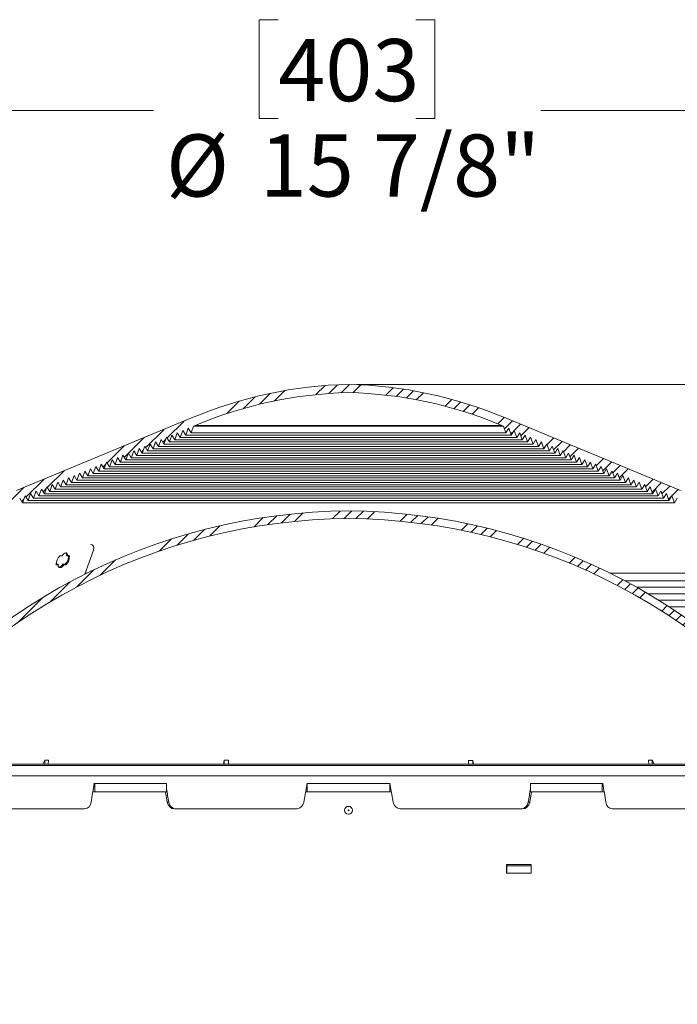
# Model space of a CAD drawing. Units: inches. Extents: x 2 to 154, y 1 to 99.
# Drawn here: x 68 to 78, y 64 to 79 of the extents above; entities that cross this region are included whole.
import ezdxf

# ---------------------------------------------------------------- set-up
doc = ezdxf.new("R2010")
doc.units = ezdxf.units.IN
doc.header["$MEASUREMENT"] = 0
doc.linetypes.add('SLD-Solid', pattern=[0])
doc.styles.add('SLDTEXTSTYLE1', font='GOTHIC.TTF', dxfattribs={"width": 0.913})
doc.dimstyles.new('SLDDIMSTYLE0', dxfattribs={"dimtxt": 0.9375, "dimasz": 1, "dimexe": 0, "dimexo": 0.0625, "dimgap": 0.234375, "dimtad": 0, "dimtih": 1, "dimtoh": 1, "dimdec": 6, "dimrnd": 1e-09, "dimzin": 12, "dimdsep": 46, "dimlunit": 5, "dimtxsty": 'SLDTEXTSTYLE1', "dimsah": 1, "dimcen": 0.09, "dimadec": 0, "dimazin": 3, "dimtfac": 1, "dimtofl": 0, "dimtmove": 0, "dimatfit": 3, "dimfxl": 1, "dimfrac": 2, "dimtolj": 1, "dimtzin": 12, "dimarcsym": 0})
doc.dimstyles.new('SLDDIMSTYLE1', dxfattribs={"dimtxt": 0.9375, "dimasz": 1, "dimexe": 0, "dimexo": 0.0625, "dimgap": 0.234375, "dimtad": 0, "dimtih": 1, "dimtoh": 1, "dimdec": 6, "dimrnd": 1e-09, "dimzin": 12, "dimdsep": 46, "dimlunit": 5, "dimtxsty": 'SLDTEXTSTYLE1', "dimsah": 1, "dimcen": 0.09, "dimadec": 0, "dimazin": 3, "dimtfac": 1, "dimtofl": 0, "dimtmove": 0, "dimatfit": 3, "dimfxl": 1, "dimfrac": 2, "dimtolj": 1, "dimtzin": 12, "dimarcsym": 0})

# ---------------------------------------------------------------- blocks, each defined once
blk = doc.blocks.new('_D')
at = {"color": 7, "linetype": 'SLD-Solid', "lineweight": 0}
for p, q in [((71.562, 78.851), (71.276, 78.851)), ((71.276, 78.851), (71.276, 77.362)), ((73.64, 78.851), (73.925, 78.851)), ((73.925, 78.851), (73.925, 77.362)), ((64.713, 66.563), (64.713, 77.731)), ((80.535, 66.563), (80.535, 77.731)), ((64.713, 77.481), (69.678, 77.481)), ((80.535, 77.481), (75.524, 77.481)), ((71.276, 77.362), (71.562, 77.362)), ((73.925, 77.362), (73.64, 77.362))]:
    blk.add_line(p, q, dxfattribs=at)
for points in [[(64.713, 77.481), (65.713, 77.356), (65.713, 77.606)], [(80.535, 77.481), (79.535, 77.606), (79.535, 77.356)]]:
    blk.add_solid(points, dxfattribs=at)
at = {"color": 7, "linetype": 'SLD-Solid', "lineweight": 0, "char_height": 0.9375, "attachment_point": 1, "style": 'SLDTEXTSTYLE1'}
for s, insert in [('403', (71.562, 78.559)), ('%%c', (69.868, 77.119)), ('15 7/8"', (71.283, 77.119))]:
    blk.add_mtext(s, dxfattribs=dict(at, insert=insert))
blk = doc.blocks.new('_D_1')
at = {"color": 7, "linetype": 'SLD-Solid', "lineweight": 0}
for p, q in [((72.747, 73.347), (99.122, 73.347)), ((98.872, 73.347), (98.872, 67.206)), ((97.833, 67.016), (97.548, 67.016)), ((97.548, 67.016), (97.548, 65.527)), ((99.911, 67.016), (100.196, 67.016)), ((100.196, 67.016), (100.196, 65.527)), ((97.548, 65.527), (97.833, 65.527)), ((100.196, 65.527), (99.911, 65.527)), ((98.872, 57.934), (98.872, 64.086)), ((81.252, 57.934), (99.122, 57.934))]:
    blk.add_line(p, q, dxfattribs=at)
for points in [[(98.872, 73.347), (98.747, 72.347), (98.997, 72.347)], [(98.872, 57.934), (98.997, 58.934), (98.747, 58.934)]]:
    blk.add_solid(points, dxfattribs=at)
at = {"color": 7, "linetype": 'SLD-Solid', "lineweight": 0, "char_height": 0.9375, "attachment_point": 1, "style": 'SLDTEXTSTYLE1'}
for s, insert in [('390', (97.833, 66.724)), ('15 3/8"', (96.847, 65.284))]:
    blk.add_mtext(s, dxfattribs=dict(at, insert=insert))

msp = doc.modelspace()

# ---------------------------------------------------------------- hatches: boundary and pattern name
at = {"linetype": 'SLD-Solid', "lineweight": 0}
h = msp.add_hatch(dxfattribs=at)
h.set_pattern_fill('ANSI34', style=0)
edge = h.paths.add_edge_path(flags=0)
edge.add_line((68.152805, 71.8344583), (68.1968006, 71.7643219))
edge.add_line((68.1968006, 71.7643219), (68.2346703, 71.868368))
edge.add_line((68.2346703, 71.868368), (68.2348255, 71.8684323))
edge.add_line((68.2348255, 71.8684323), (68.2788212, 71.7982959))
edge.add_line((68.2788212, 71.7982959), (68.3166909, 71.902342))
edge.add_line((68.3166909, 71.902342), (68.316846, 71.9024063))
edge.add_line((68.316846, 71.9024063), (68.3608417, 71.8322699))
edge.add_line((68.3608417, 71.8322699), (68.3987114, 71.9363161))
edge.add_line((68.3987114, 71.9363161), (68.3988666, 71.9363803))
edge.add_line((68.3988666, 71.9363803), (68.4428623, 71.8662439))
edge.add_line((68.4428623, 71.8662439), (68.480732, 71.9702901))
edge.add_line((68.480732, 71.9702901), (68.4808871, 71.9703543))
edge.add_line((68.4808871, 71.9703543), (68.5248828, 71.9002179))
edge.add_line((68.5248828, 71.9002179), (68.5627525, 72.0042641))
edge.add_line((68.5627525, 72.0042641), (68.5629076, 72.0043284))
edge.add_line((68.5629076, 72.0043284), (68.6069033, 71.934192))
edge.add_line((68.6069033, 71.934192), (68.644773, 72.0382381))
edge.add_line((68.644773, 72.0382381), (68.6449282, 72.0383024))
edge.add_line((68.6449282, 72.0383024), (68.6889239, 71.968166))
edge.add_line((68.6889239, 71.968166), (68.7267936, 72.0722121))
edge.add_line((68.7267936, 72.0722121), (68.7269487, 72.0722764))
edge.add_line((68.7269487, 72.0722764), (68.7709444, 72.00214))
edge.add_line((68.7709444, 72.00214), (68.8088141, 72.1061862))
edge.add_line((68.8088141, 72.1061862), (68.8089693, 72.1062504))
edge.add_line((68.8089693, 72.1062504), (68.8529649, 72.036114))
edge.add_line((68.8529649, 72.036114), (68.8908346, 72.1401602))
edge.add_line((68.8908346, 72.1401602), (68.8909898, 72.1402244))
edge.add_line((68.8909898, 72.1402244), (68.9349855, 72.070088))
edge.add_line((68.9349855, 72.070088), (68.9728552, 72.1741342))
edge.add_line((68.9728552, 72.1741342), (68.9730103, 72.1741985))
edge.add_line((68.9730103, 72.1741985), (69.017006, 72.1040621))
edge.add_line((69.017006, 72.1040621), (69.0548757, 72.2081082))
edge.add_line((69.0548757, 72.2081082), (69.0550309, 72.2081725))
edge.add_line((69.0550309, 72.2081725), (69.0990266, 72.1380361))
edge.add_line((69.0990266, 72.1380361), (69.1368963, 72.2420822))
edge.add_line((69.1368963, 72.2420822), (69.1370514, 72.2421465))
edge.add_line((69.1370514, 72.2421465), (69.1810471, 72.1720101))
edge.add_line((69.1810471, 72.1720101), (69.2189168, 72.2760562))
edge.add_line((69.2189168, 72.2760562), (69.2190719, 72.2761205))
edge.add_line((69.2190719, 72.2761205), (69.2630676, 72.2059841))
edge.add_line((69.2630676, 72.2059841), (69.3009373, 72.3100303))
edge.add_line((69.3009373, 72.3100303), (69.3010925, 72.3100945))
edge.add_line((69.3010925, 72.3100945), (69.3450882, 72.2399581))
edge.add_line((69.3450882, 72.2399581), (69.3829579, 72.3440043))
edge.add_line((69.3829579, 72.3440043), (69.383113, 72.3440686))
edge.add_line((69.383113, 72.3440686), (69.4271087, 72.2739321))
edge.add_line((69.4271087, 72.2739321), (69.4649784, 72.3779783))
edge.add_line((69.4649784, 72.3779783), (69.4651336, 72.3780426))
edge.add_line((69.4651336, 72.3780426), (69.5091292, 72.3079062))
edge.add_line((69.5091292, 72.3079062), (69.5469989, 72.4119523))
edge.add_line((69.5469989, 72.4119523), (69.5471541, 72.4120166))
edge.add_line((69.5471541, 72.4120166), (69.5911498, 72.3418802))
edge.add_line((69.5911498, 72.3418802), (69.6290195, 72.4459263))
edge.add_line((69.6290195, 72.4459263), (69.6291746, 72.4459906))
edge.add_line((69.6291746, 72.4459906), (69.6731703, 72.3758542))
edge.add_line((69.6731703, 72.3758542), (69.71104, 72.4799004))
edge.add_line((69.71104, 72.4799004), (69.7111952, 72.4799646))
edge.add_line((69.7111952, 72.4799646), (69.7551909, 72.4098282))
edge.add_line((69.7551909, 72.4098282), (69.7930606, 72.5138744))
edge.add_line((69.7930606, 72.5138744), (69.7932157, 72.5139386))
edge.add_line((69.7932157, 72.5139386), (69.8372114, 72.4438022))
edge.add_line((69.8372114, 72.4438022), (69.8750811, 72.5478484))
edge.add_line((69.8750811, 72.5478484), (69.8752362, 72.5479127))
edge.add_line((69.8752362, 72.5479127), (69.9192319, 72.4777763))
edge.add_line((69.9192319, 72.4777763), (69.9571016, 72.5818224))
edge.add_line((69.9571016, 72.5818224), (69.9572568, 72.5818867))
edge.add_line((69.9572568, 72.5818867), (70.0012525, 72.5117503))
edge.add_line((70.0012525, 72.5117503), (70.0391222, 72.6157964))
edge.add_line((70.0391222, 72.6157964), (70.0392773, 72.6158607))
edge.add_line((70.0392773, 72.6158607), (70.083273, 72.5457243))
edge.add_line((70.083273, 72.5457243), (70.1211427, 72.6497705))
edge.add_line((70.1211427, 72.6497705), (70.1212979, 72.6498347))
edge.add_line((70.1212979, 72.6498347), (70.1652935, 72.5796983))
edge.add_line((70.1652935, 72.5796983), (70.2031632, 72.6837445))
edge.add_line((70.2031632, 72.6837445), (70.2033184, 72.6838087))
edge.add_line((70.2033184, 72.6838087), (70.2473141, 72.6136723))
edge.add_line((70.2473141, 72.6136723), (70.2851838, 72.7177185))
edge.add_line((70.2851838, 72.7177185), (70.3068359, 72.7266871))
edge.add_arc((72.7646816, 66.8974103), 6.3262527, 91.28945859, 112.86214545, ccw=False)
edge.add_arc((72.4799572, 66.8974103), 6.3262527, 67.13785455, 88.71054141, ccw=False)
edge.add_line((74.9378029, 72.7266871), (74.9594551, 72.7177185))
edge.add_line((74.9594551, 72.7177185), (74.9973248, 72.6136723))
edge.add_line((74.9973248, 72.6136723), (75.0413205, 72.6838087))
edge.add_line((75.0413205, 72.6838087), (75.0414756, 72.6837445))
edge.add_line((75.0414756, 72.6837445), (75.0793453, 72.5796983))
edge.add_line((75.0793453, 72.5796983), (75.123341, 72.6498347))
edge.add_line((75.123341, 72.6498347), (75.1234961, 72.6497705))
edge.add_line((75.1234961, 72.6497705), (75.1613658, 72.5457243))
edge.add_line((75.1613658, 72.5457243), (75.2053615, 72.6158607))
edge.add_line((75.2053615, 72.6158607), (75.2055167, 72.6157964))
edge.add_line((75.2055167, 72.6157964), (75.2433864, 72.5117503))
edge.add_line((75.2433864, 72.5117503), (75.2873821, 72.5818867))
edge.add_line((75.2873821, 72.5818867), (75.2875372, 72.5818224))
edge.add_line((75.2875372, 72.5818224), (75.3254069, 72.4777763))
edge.add_line((75.3254069, 72.4777763), (75.3694026, 72.5479127))
edge.add_line((75.3694026, 72.5479127), (75.3695578, 72.5478484))
edge.add_line((75.3695578, 72.5478484), (75.4074275, 72.4438022))
edge.add_line((75.4074275, 72.4438022), (75.4514231, 72.5139386))
edge.add_line((75.4514231, 72.5139386), (75.4515783, 72.5138744))
edge.add_line((75.4515783, 72.5138744), (75.489448, 72.4098282))
edge.add_line((75.489448, 72.4098282), (75.5334437, 72.4799646))
edge.add_line((75.5334437, 72.4799646), (75.5335988, 72.4799004))
edge.add_line((75.5335988, 72.4799004), (75.5714685, 72.3758542))
edge.add_line((75.5714685, 72.3758542), (75.6154642, 72.4459906))
edge.add_line((75.6154642, 72.4459906), (75.6156194, 72.4459263))
edge.add_line((75.6156194, 72.4459263), (75.6534891, 72.3418802))
edge.add_line((75.6534891, 72.3418802), (75.6974848, 72.4120166))
edge.add_line((75.6974848, 72.4120166), (75.6976399, 72.4119523))
edge.add_line((75.6976399, 72.4119523), (75.7355096, 72.3079062))
edge.add_line((75.7355096, 72.3079062), (75.7795053, 72.3780426))
edge.add_line((75.7795053, 72.3780426), (75.7796604, 72.3779783))
edge.add_line((75.7796604, 72.3779783), (75.8175301, 72.2739321))
edge.add_line((75.8175301, 72.2739321), (75.8615258, 72.3440686))
edge.add_line((75.8615258, 72.3440686), (75.861681, 72.3440043))
edge.add_line((75.861681, 72.3440043), (75.8995507, 72.2399581))
edge.add_line((75.8995507, 72.2399581), (75.9435464, 72.3100945))
edge.add_line((75.9435464, 72.3100945), (75.9437015, 72.3100303))
edge.add_line((75.9437015, 72.3100303), (75.9815712, 72.2059841))
edge.add_line((75.9815712, 72.2059841), (76.0255669, 72.2761205))
edge.add_line((76.0255669, 72.2761205), (76.0257221, 72.2760562))
edge.add_line((76.0257221, 72.2760562), (76.0635918, 72.1720101))
edge.add_line((76.0635918, 72.1720101), (76.1075874, 72.2421465))
edge.add_line((76.1075874, 72.2421465), (76.1077426, 72.2420822))
edge.add_line((76.1077426, 72.2420822), (76.1456123, 72.1380361))
edge.add_line((76.1456123, 72.1380361), (76.189608, 72.2081725))
edge.add_line((76.189608, 72.2081725), (76.1897631, 72.2081082))
edge.add_line((76.1897631, 72.2081082), (76.2276328, 72.1040621))
edge.add_line((76.2276328, 72.1040621), (76.2716285, 72.1741985))
edge.add_line((76.2716285, 72.1741985), (76.2717837, 72.1741342))
edge.add_line((76.2717837, 72.1741342), (76.3096534, 72.070088))
edge.add_line((76.3096534, 72.070088), (76.3536491, 72.1402244))
edge.add_line((76.3536491, 72.1402244), (76.3538042, 72.1401602))
edge.add_line((76.3538042, 72.1401602), (76.3916739, 72.036114))
edge.add_line((76.3916739, 72.036114), (76.4356696, 72.1062504))
edge.add_line((76.4356696, 72.1062504), (76.4358247, 72.1061862))
edge.add_line((76.4358247, 72.1061862), (76.4736944, 72.00214))
edge.add_line((76.4736944, 72.00214), (76.5176901, 72.0722764))
edge.add_line((76.5176901, 72.0722764), (76.5178453, 72.0722121))
edge.add_line((76.5178453, 72.0722121), (76.555715, 71.968166))
edge.add_line((76.555715, 71.968166), (76.5997107, 72.0383024))
edge.add_line((76.5997107, 72.0383024), (76.5998658, 72.0382381))
edge.add_line((76.5998658, 72.0382381), (76.6377355, 71.934192))
edge.add_line((76.6377355, 71.934192), (76.6817312, 72.0043284))
edge.add_line((76.6817312, 72.0043284), (76.6818864, 72.0042641))
edge.add_line((76.6818864, 72.0042641), (76.7197561, 71.9002179))
edge.add_line((76.7197561, 71.9002179), (76.7637517, 71.9703543))
edge.add_line((76.7637517, 71.9703543), (76.7639069, 71.9702901))
edge.add_line((76.7639069, 71.9702901), (76.8017766, 71.8662439))
edge.add_line((76.8017766, 71.8662439), (76.8457723, 71.9363803))
edge.add_line((76.8457723, 71.9363803), (76.8459274, 71.9363161))
edge.add_line((76.8459274, 71.9363161), (76.8837971, 71.8322699))
edge.add_line((76.8837971, 71.8322699), (76.9277928, 71.9024063))
edge.add_line((76.9277928, 71.9024063), (76.927948, 71.902342))
edge.add_line((76.927948, 71.902342), (76.9658177, 71.7982959))
edge.add_line((76.9658177, 71.7982959), (77.0098134, 71.8684323))
edge.add_line((77.0098134, 71.8684323), (77.0099685, 71.868368))
edge.add_line((77.0099685, 71.868368), (77.0478382, 71.7643219))
edge.add_line((77.0478382, 71.7643219), (77.0918339, 71.8344583))
edge.add_line((77.0918339, 71.8344583), (77.091989, 71.834394))
edge.add_line((77.091989, 71.834394), (77.1298587, 71.7303478))
edge.add_line((77.1298587, 71.7303478), (77.1738544, 71.8004842))
edge.add_line((77.1738544, 71.8004842), (77.1740096, 71.80042))
edge.add_line((77.1740096, 71.80042), (77.2118793, 71.6963738))
edge.add_line((77.2118793, 71.6963738), (77.255875, 71.7665102))
edge.add_line((77.255875, 71.7665102), (77.2560301, 71.766446))
edge.add_line((77.2560301, 71.766446), (77.2938998, 71.6623998))
edge.add_line((77.2938998, 71.6623998), (77.3378955, 71.7325362))
edge.add_line((77.3378955, 71.7325362), (77.3380507, 71.7324719))
edge.add_line((77.3380507, 71.7324719), (77.3759204, 71.6284258))
edge.add_line((77.3759204, 71.6284258), (77.419916, 71.6985622))
edge.add_line((77.419916, 71.6985622), (77.4200712, 71.6984979))
edge.add_line((77.4200712, 71.6984979), (77.4579409, 71.5944518))
edge.add_line((77.4579409, 71.5944518), (77.5019366, 71.6645882))
edge.add_line((77.5019366, 71.6645882), (77.5020917, 71.6645239))
edge.add_line((77.5020917, 71.6645239), (77.5399614, 71.5604777))
edge.add_line((77.5399614, 71.5604777), (77.5839571, 71.6306142))
edge.add_arc((76.5914577, 69.2345086), 2.593526, 38.35442192, 67.5, ccw=False)
edge.add_line((78.6252679, 70.8438541), (78.6329579, 70.5501834))
edge.add_arc((78.6379438, 70.5503139), 0.0049875, 181.5, 212.9945505)
edge.add_line((78.6337606, 70.5475979), (78.6889184, 70.4626447))
edge.add_arc((78.6931016, 70.4653607), 0.0049875, 212.9945505, 270)
edge.add_line((78.6931016, 70.4603732), (78.730202, 70.4603732))
edge.add_arc((78.730202, 70.4653607), 0.0049875, 270, 358.5)
edge.add_line((78.7351879, 70.4652301), (78.7409616, 70.6857184))
edge.add_arc((76.5914577, 69.2345086), 2.593526, 29.20217539, 34.02474725, ccw=False)
edge.add_line((78.8553557, 70.4998712), (78.8756924, 70.3829726))
edge.add_line((78.8756924, 70.3829726), (78.9097092, 70.4018284))
edge.add_line((78.9097092, 70.4018284), (78.9300493, 70.2849101))
edge.add_line((78.9300493, 70.2849101), (78.9640662, 70.303766))
edge.add_line((78.9640662, 70.303766), (78.9844062, 70.1868476))
edge.add_line((78.9844062, 70.1868476), (79.0184231, 70.2057035))
edge.add_line((79.0184231, 70.2057035), (79.0387632, 70.0887852))
edge.add_line((79.0387632, 70.0887852), (79.07278, 70.107641))
edge.add_line((79.07278, 70.107641), (79.0931201, 69.9907227))
edge.add_line((79.0931201, 69.9907227), (79.1271369, 70.0095785))
edge.add_line((79.1271369, 70.0095785), (79.147477, 69.8926602))
edge.add_line((79.147477, 69.8926602), (79.1814938, 69.9115161))
edge.add_line((79.1814938, 69.9115161), (79.2018339, 69.7945978))
edge.add_line((79.2018339, 69.7945978), (79.2358507, 69.8134536))
edge.add_line((79.2358507, 69.8134536), (79.2561908, 69.6965353))
edge.add_line((79.2561908, 69.6965353), (79.2902076, 69.7153911))
edge.add_line((79.2902076, 69.7153911), (79.3105477, 69.5984728))
edge.add_line((79.3105477, 69.5984728), (79.3445646, 69.6173287))
edge.add_line((79.3445646, 69.6173287), (79.3649046, 69.5004104))
edge.add_line((79.3649046, 69.5004104), (79.3989215, 69.5192662))
edge.add_line((79.3989215, 69.5192662), (79.4192616, 69.4023479))
edge.add_line((79.4192616, 69.4023479), (79.4532784, 69.4212037))
edge.add_line((79.4532784, 69.4212037), (79.4736185, 69.3042854))
edge.add_line((79.4736185, 69.3042854), (79.5076353, 69.3231413))
edge.add_line((79.5076353, 69.3231413), (79.5279754, 69.2062229))
edge.add_line((79.5279754, 69.2062229), (79.5619922, 69.2250788))
edge.add_line((79.5619922, 69.2250788), (79.5823323, 69.1081605))
edge.add_line((79.5823323, 69.1081605), (79.6163491, 69.1270163))
edge.add_line((79.6163491, 69.1270163), (79.6366892, 69.010098))
edge.add_line((79.6366892, 69.010098), (79.670706, 69.0289538))
edge.add_line((79.670706, 69.0289538), (79.6910461, 68.9120355))
edge.add_line((79.6910461, 68.9120355), (79.725063, 68.9308914))
edge.add_line((79.725063, 68.9308914), (79.745403, 68.8139731))
edge.add_line((79.745403, 68.8139731), (79.7794199, 68.8328289))
edge.add_line((79.7794199, 68.8328289), (79.79976, 68.7159106))
edge.add_line((79.79976, 68.7159106), (79.8337768, 68.7347664))
edge.add_line((79.8337768, 68.7347664), (79.8541169, 68.6178481))
edge.add_line((79.8541169, 68.6178481), (79.8881337, 68.636704))
edge.add_line((79.8881337, 68.636704), (79.9084738, 68.5197857))
edge.add_line((79.9084738, 68.5197857), (79.9424906, 68.5386415))
edge.add_line((79.9424906, 68.5386415), (79.9628307, 68.4217232))
edge.add_line((79.9628307, 68.4217232), (79.9968475, 68.440579))
edge.add_line((79.9968475, 68.440579), (80.0171876, 68.3236607))
edge.add_line((80.0171876, 68.3236607), (80.0512045, 68.3425166))
edge.add_line((80.0512045, 68.3425166), (80.0715445, 68.2255982))
edge.add_line((80.0715445, 68.2255982), (80.1055614, 68.2444541))
edge.add_line((80.1055614, 68.2444541), (80.1259014, 68.1275358))
edge.add_line((80.1259014, 68.1275358), (80.1599183, 68.1463916))
edge.add_line((80.1599183, 68.1463916), (80.1802584, 68.0294733))
edge.add_line((80.1802584, 68.0294733), (80.2142552, 68.0483181))
edge.add_arc((79.3625353, 67.602845), 0.9611832, 2.4377564, 27.61081256, ccw=False)
edge.add_line((80.3228486, 67.643728), (80.3642673, 66.6708327))
edge.add_line((80.3642673, 66.6708327), (80.4158651, 66.6708327))
edge.add_line((80.4158651, 66.6708327), (80.4842299, 66.6024678))
edge.add_arc((80.4807032, 66.5989411), 0.0049876, 0, 44.99999953, ccw=False)
edge.add_line((80.4856908, 66.5989411), (80.4856908, 66.5879116))
edge.add_arc((80.4807032, 66.5879116), 0.0049875, 285, 360, ccw=False)
edge.add_line((80.4819941, 66.583094), (80.3739866, 66.5541534))
edge.add_line((80.3739866, 66.5541534), (80.3795185, 66.537671))
edge.add_line((80.3795185, 66.537671), (80.3995005, 66.4954731))
edge.add_arc((80.4896546, 66.5381638), 0.099751, 205.33899673, 270)
edge.add_line((80.4896546, 66.4384128), (80.5319373, 66.4384128))
edge.add_line((80.5319373, 66.4384128), (80.4880753, 67.0667216))
edge.add_line((80.4880753, 67.0667216), (80.4910751, 67.0667216))
edge.add_line((80.4910751, 67.0667216), (80.4836595, 67.1729482))
edge.add_line((80.4836595, 67.1729482), (80.4806597, 67.1729482))
edge.add_line((80.4806597, 67.1729482), (80.4474245, 67.6490315))
edge.add_arc((79.3625353, 67.602845), 1.085872, 2.4377564, 27.77035657)
edge.add_line((80.3233388, 68.1087841), (78.9688619, 70.5523252))
edge.add_arc((76.5914577, 69.2345086), 2.7182148, 29, 67.5)
edge.add_line((77.6316734, 71.7458115), (74.9890687, 72.8404143))
edge.add_arc((72.4801052, 66.8974204), 6.4508972, 67.11190781, 88.73677463)
edge.add_arc((72.7645337, 66.8974204), 6.4508972, 91.26322537, 112.88809219)
edge.add_line((70.2555702, 72.8404143), (67.6129654, 71.7458115))
edge.add_arc((68.6531812, 69.2345086), 2.7182148, 112.5, 151)
edge.add_line((66.275777, 70.5523252), (64.9213, 68.1087841))
edge.add_arc((65.8821036, 67.602845), 1.085872, 152.22964343, 177.5622436)
edge.add_line((64.7972143, 67.6490315), (64.7639792, 67.1729482))
edge.add_line((64.7639792, 67.1729482), (64.7609793, 67.1729482))
edge.add_line((64.7609793, 67.1729482), (64.7535637, 67.0667216))
edge.add_line((64.7535637, 67.0667216), (64.7565635, 67.0667216))
edge.add_line((64.7565635, 67.0667216), (64.7127016, 66.4384128))
edge.add_line((64.7127016, 66.4384128), (64.7549843, 66.4384128))
edge.add_arc((64.7549843, 66.5381638), 0.099751, 270, 334.66100327)
edge.add_line((64.8451384, 66.4954731), (64.8651204, 66.537671))
edge.add_line((64.8651204, 66.537671), (64.8706522, 66.5541534))
edge.add_line((64.8706522, 66.5541534), (64.7626448, 66.583094))
edge.add_arc((64.7639356, 66.5879116), 0.0049875, 180, 255, ccw=False)
edge.add_line((64.7589481, 66.5879116), (64.7589481, 66.5989411))
edge.add_arc((64.7639356, 66.5989411), 0.0049876, 135.00000047, 180, ccw=False)
edge.add_line((64.7604089, 66.6024678), (64.8287738, 66.6708327))
edge.add_line((64.8287738, 66.6708327), (64.8803716, 66.6708327))
edge.add_line((64.8803716, 66.6708327), (64.9217902, 67.643728))
edge.add_arc((65.8821036, 67.602845), 0.9611832, 152.38918744, 177.5622436, ccw=False)
edge.add_line((65.0303836, 68.0483181), (65.0643805, 68.0294733))
edge.add_line((65.0643805, 68.0294733), (65.0847206, 68.1463916))
edge.add_line((65.0847206, 68.1463916), (65.1187374, 68.1275358))
edge.add_line((65.1187374, 68.1275358), (65.1390775, 68.2444541))
edge.add_line((65.1390775, 68.2444541), (65.1730943, 68.2255982))
edge.add_line((65.1730943, 68.2255982), (65.1934344, 68.3425166))
edge.add_line((65.1934344, 68.3425166), (65.2274512, 68.3236607))
edge.add_line((65.2274512, 68.3236607), (65.2477913, 68.440579))
edge.add_line((65.2477913, 68.440579), (65.2818081, 68.4217232))
edge.add_line((65.2818081, 68.4217232), (65.3021482, 68.5386415))
edge.add_line((65.3021482, 68.5386415), (65.3361651, 68.5197857))
edge.add_line((65.3361651, 68.5197857), (65.3565051, 68.636704))
edge.add_line((65.3565051, 68.636704), (65.390522, 68.6178481))
edge.add_line((65.390522, 68.6178481), (65.4108621, 68.7347664))
edge.add_line((65.4108621, 68.7347664), (65.4448789, 68.7159106))
edge.add_line((65.4448789, 68.7159106), (65.465219, 68.8328289))
edge.add_line((65.465219, 68.8328289), (65.4992358, 68.8139731))
edge.add_line((65.4992358, 68.8139731), (65.5195759, 68.9308914))
edge.add_line((65.5195759, 68.9308914), (65.5535927, 68.9120355))
edge.add_line((65.5535927, 68.9120355), (65.5739328, 69.0289538))
edge.add_line((65.5739328, 69.0289538), (65.6079496, 69.010098))
edge.add_line((65.6079496, 69.010098), (65.6282897, 69.1270163))
edge.add_line((65.6282897, 69.1270163), (65.6623065, 69.1081605))
edge.add_line((65.6623065, 69.1081605), (65.6826466, 69.2250788))
edge.add_line((65.6826466, 69.2250788), (65.7166635, 69.2062229))
edge.add_line((65.7166635, 69.2062229), (65.7370035, 69.3231413))
edge.add_line((65.7370035, 69.3231413), (65.7710204, 69.3042854))
edge.add_line((65.7710204, 69.3042854), (65.7913605, 69.4212037))
edge.add_line((65.7913605, 69.4212037), (65.8253773, 69.4023479))
edge.add_line((65.8253773, 69.4023479), (65.8457174, 69.5192662))
edge.add_line((65.8457174, 69.5192662), (65.8797342, 69.5004104))
edge.add_line((65.8797342, 69.5004104), (65.9000743, 69.6173287))
edge.add_line((65.9000743, 69.6173287), (65.9340911, 69.5984728))
edge.add_line((65.9340911, 69.5984728), (65.9544312, 69.7153911))
edge.add_line((65.9544312, 69.7153911), (65.988448, 69.6965353))
edge.add_line((65.988448, 69.6965353), (66.0087881, 69.8134536))
edge.add_line((66.0087881, 69.8134536), (66.042805, 69.7945978))
edge.add_line((66.042805, 69.7945978), (66.063145, 69.9115161))
edge.add_line((66.063145, 69.9115161), (66.0971619, 69.8926602))
edge.add_line((66.0971619, 69.8926602), (66.1175019, 70.0095785))
edge.add_line((66.1175019, 70.0095785), (66.1515188, 69.9907227))
edge.add_line((66.1515188, 69.9907227), (66.1718589, 70.107641))
edge.add_line((66.1718589, 70.107641), (66.2058757, 70.0887852))
edge.add_line((66.2058757, 70.0887852), (66.2262158, 70.2057035))
edge.add_line((66.2262158, 70.2057035), (66.2602326, 70.1868476))
edge.add_line((66.2602326, 70.1868476), (66.2805727, 70.303766))
edge.add_line((66.2805727, 70.303766), (66.3145895, 70.2849101))
edge.add_line((66.3145895, 70.2849101), (66.3349296, 70.4018284))
edge.add_line((66.3349296, 70.4018284), (66.3689464, 70.3829726))
edge.add_line((66.3689464, 70.3829726), (66.3892831, 70.4998712))
edge.add_arc((68.6531812, 69.2345086), 2.593526, 145.97525275, 150.79782461, ccw=False)
edge.add_line((66.5036773, 70.6857184), (66.509451, 70.4652301))
edge.add_arc((66.5144368, 70.4653607), 0.0049875, 181.5, 270)
edge.add_line((66.5144368, 70.4603732), (66.5515373, 70.4603732))
edge.add_arc((66.5515373, 70.4653607), 0.0049875, 270, 327.0054495)
edge.add_line((66.5557205, 70.4626447), (66.6108782, 70.5475979))
edge.add_arc((66.6066951, 70.5503139), 0.0049875, 327.0054495, 358.5)
edge.add_line((66.6116809, 70.5501834), (66.6193709, 70.8438541))
edge.add_arc((68.6531812, 69.2345086), 2.593526, 112.5, 141.64557808, ccw=False)
edge.add_line((67.6606817, 71.6306142), (67.7046774, 71.5604777))
edge.add_line((67.7046774, 71.5604777), (67.7425471, 71.6645239))
edge.add_line((67.7425471, 71.6645239), (67.7427023, 71.6645882))
edge.add_line((67.7427023, 71.6645882), (67.786698, 71.5944518))
edge.add_line((67.786698, 71.5944518), (67.8245677, 71.6984979))
edge.add_line((67.8245677, 71.6984979), (67.8247228, 71.6985622))
edge.add_line((67.8247228, 71.6985622), (67.8687185, 71.6284258))
edge.add_line((67.8687185, 71.6284258), (67.9065882, 71.7324719))
edge.add_line((67.9065882, 71.7324719), (67.9067433, 71.7325362))
edge.add_line((67.9067433, 71.7325362), (67.950739, 71.6623998))
edge.add_line((67.950739, 71.6623998), (67.9886087, 71.766446))
edge.add_line((67.9886087, 71.766446), (67.9887639, 71.7665102))
edge.add_line((67.9887639, 71.7665102), (68.0327596, 71.6963738))
edge.add_line((68.0327596, 71.6963738), (68.0706293, 71.80042))
edge.add_line((68.0706293, 71.80042), (68.0707844, 71.8004842))
edge.add_line((68.0707844, 71.8004842), (68.1147801, 71.7303478))
edge.add_line((68.1147801, 71.7303478), (68.1526498, 71.834394))
edge.add_line((68.1526498, 71.834394), (68.152805, 71.8344583))
h = msp.add_hatch(dxfattribs=at)
h.set_pattern_fill('ANSI34', style=0)
edge = h.paths.add_edge_path(flags=0)
edge.add_line((65.0667425, 67.1692037), (65.1814476, 67.1692037))
edge.add_line((65.1814476, 67.1692037), (65.1814476, 67.3188191))
edge.add_arc((65.3675953, 67.3070322), 0.1865205, 90, 176.37685119, ccw=False)
edge.add_arc((72.6833902, 62.4183983), 8.903822, 90.39299147, 145.24996356, ccw=False)
edge.add_arc((72.5612486, 62.4183983), 8.903822, 34.75003644, 89.60700853, ccw=False)
edge.add_arc((79.8770435, 67.3070322), 0.1865205, 3.62314881, 90, ccw=False)
edge.add_line((80.0631912, 67.3188191), (80.0631912, 67.1692037))
edge.add_line((80.0631912, 67.1692037), (80.1778963, 67.1692037))
edge.add_line((80.1778963, 67.1692037), (80.1778963, 67.3220141))
edge.add_arc((79.8770435, 67.3070322), 0.3012256, 2.85086034, 77.59043537)
edge.add_arc((72.5612486, 62.4183983), 9.0185272, 35.07764947, 89.612007)
edge.add_arc((72.6833902, 62.4183983), 9.0185272, 90.387993, 144.92235053)
edge.add_arc((65.3675953, 67.3070322), 0.3012256, 102.40956463, 177.14913966)
edge.add_line((65.0667425, 67.3220141), (65.0667425, 67.1692037))

# ---------------------------------------------------------------- linework, layer by layer
at = {"color": 7, "linetype": 'SLD-Solid', "lineweight": 15}
for p, q in [((70.2555701, 72.840412), (67.6129654, 71.7458126)), ((77.6316733, 71.7458126), (74.9890686, 72.840412)), ((70.2031632, 72.6837457), (70.1652934, 72.5797004)), ((70.2031632, 72.6837457), (70.2033184, 72.6838067)), ((70.2031632, 72.6837457), (70.2033588, 72.6837457)), ((70.247314, 72.6136703), (70.2033184, 72.6838067)), ((70.2851838, 72.7177203), (70.247314, 72.6136703)), ((70.2851838, 72.7177203), (70.306836, 72.7266892)), ((70.2851838, 72.7177203), (74.9594552, 72.7177203)), ((70.306836, 72.7266892), (74.9378027, 72.7266892)), ((74.9378027, 72.7266892), (74.9594552, 72.7177203)), ((74.9973246, 72.6136703), (74.9594552, 72.7177203)), ((75.0413206, 72.6838067), (74.9973246, 72.6136703)), ((75.0412801, 72.6837457), (75.0414755, 72.6837457)), ((75.0413206, 72.6838067), (75.0414755, 72.6837457)), ((75.0793456, 72.5797004), (75.0414755, 72.6837457)), ((69.875081, 72.5478471), (69.8372115, 72.4438018)), ((69.875081, 72.5478471), (69.8752362, 72.5479128)), ((69.875081, 72.5478471), (69.8752766, 72.5478471)), ((69.9192318, 72.4777764), (69.8752362, 72.5479128)), ((69.9571016, 72.5818217), (69.9192318, 72.4777764)), ((69.9571016, 72.5818217), (69.9572568, 72.5818874)), ((69.9571016, 72.5818217), (69.957297, 72.5818217)), ((70.0012525, 72.5117511), (69.9572568, 72.5818874)), ((70.0391222, 72.6157964), (70.0012525, 72.5117511)), ((70.0391222, 72.6157964), (70.0392774, 72.6158621)), ((70.0391222, 72.6157964), (70.0393176, 72.6157964)), ((70.0832731, 72.5457257), (70.0392774, 72.6158621)), ((70.1211426, 72.649771), (70.0832731, 72.5457257)), ((70.0832731, 72.5457257), (75.1613659, 72.5457257)), ((70.1211426, 72.649771), (70.1212977, 72.6498367)), ((70.1211426, 72.649771), (70.1213382, 72.649771)), ((70.1652934, 72.5797004), (70.1212977, 72.6498367)), ((70.1652934, 72.5797004), (75.0793456, 72.5797004)), ((70.247314, 72.6136703), (74.9973246, 72.6136703)), ((75.1233409, 72.6498367), (75.0793456, 72.5797004)), ((75.1233005, 72.649771), (75.1234964, 72.649771)), ((75.1233409, 72.6498367), (75.1234964, 72.649771)), ((75.1613659, 72.5457257), (75.1234964, 72.649771)), ((75.2053613, 72.6158621), (75.1613659, 72.5457257)), ((75.2053214, 72.6157964), (75.2055167, 72.6157964)), ((75.2053613, 72.6158621), (75.2055167, 72.6157964)), ((75.2433862, 72.5117511), (75.2055167, 72.6157964)), ((75.2873822, 72.5818874), (75.2433862, 72.5117511)), ((75.2873417, 72.5818217), (75.2875371, 72.5818217)), ((75.2873822, 72.5818874), (75.2875371, 72.5818217)), ((75.3254071, 72.4777764), (75.2875371, 72.5818217)), ((75.3694025, 72.5479128), (75.3254071, 72.4777764)), ((75.369362, 72.5478471), (75.369558, 72.5478471)), ((75.3694025, 72.5479128), (75.369558, 72.5478471)), ((75.4074275, 72.4438018), (75.369558, 72.5478471)), ((69.4649784, 72.3779785), (69.4271087, 72.2739332)), ((69.4649784, 72.3779785), (69.4651336, 72.3780443)), ((69.4649784, 72.3779785), (69.4651738, 72.3779785)), ((69.5091293, 72.3079079), (69.4651336, 72.3780443)), ((69.5469991, 72.4119532), (69.5091293, 72.3079079)), ((69.5469991, 72.4119532), (69.5471542, 72.4120189)), ((69.5469991, 72.4119532), (69.5471944, 72.4119532)), ((69.5911499, 72.3418778), (69.5471542, 72.4120189)), ((69.6290194, 72.4459278), (69.5911499, 72.3418778)), ((69.6290194, 72.4459278), (69.6291746, 72.4459889)), ((69.6290194, 72.4459278), (69.629215, 72.4459278)), ((69.6731702, 72.3758525), (69.6291746, 72.4459889)), ((69.71104, 72.4799025), (69.6731702, 72.3758525)), ((69.6731702, 72.3758525), (75.5714687, 72.3758525)), ((69.71104, 72.4799025), (69.7111952, 72.4799635)), ((69.71104, 72.4799025), (69.7112354, 72.4799025)), ((69.7551909, 72.4098271), (69.7111952, 72.4799635)), ((69.7930606, 72.5138724), (69.7551909, 72.4098271)), ((69.7551909, 72.4098271), (75.4894478, 72.4098271)), ((69.7930606, 72.5138724), (69.7932158, 72.5139381)), ((69.7930606, 72.5138724), (69.793256, 72.5138724)), ((69.8372115, 72.4438018), (69.7932158, 72.5139381)), ((69.8372115, 72.4438018), (75.4074275, 72.4438018)), ((69.9192318, 72.4777764), (75.3254071, 72.4777764)), ((70.0012525, 72.5117511), (75.2433862, 72.5117511)), ((75.4514229, 72.5139381), (75.4074275, 72.4438018)), ((75.451383, 72.5138724), (75.4515783, 72.5138724)), ((75.4514229, 72.5139381), (75.4515783, 72.5138724)), ((75.4894478, 72.4098271), (75.4515783, 72.5138724)), ((75.5334438, 72.4799635), (75.4894478, 72.4098271)), ((75.5334033, 72.4799025), (75.5335987, 72.4799025)), ((75.5334438, 72.4799635), (75.5335987, 72.4799025)), ((75.5714687, 72.3758525), (75.5335987, 72.4799025)), ((75.6154641, 72.4459889), (75.5714687, 72.3758525)), ((75.6154236, 72.4459278), (75.6156196, 72.4459278)), ((75.6154641, 72.4459889), (75.6156196, 72.4459278)), ((75.6534891, 72.3418778), (75.6156196, 72.4459278)), ((75.697485, 72.4120189), (75.6534891, 72.3418778)), ((75.6974445, 72.4119532), (75.6976399, 72.4119532)), ((75.697485, 72.4120189), (75.6976399, 72.4119532)), ((75.7355094, 72.3079079), (75.6976399, 72.4119532)), ((75.7795054, 72.3780443), (75.7355094, 72.3079079)), ((75.7794649, 72.3779785), (75.7796602, 72.3779785)), ((75.7795054, 72.3780443), (75.7796602, 72.3779785)), ((75.8175303, 72.2739332), (75.7796602, 72.3779785)), ((69.1368962, 72.24208), (69.0990265, 72.1380347)), ((69.1368962, 72.24208), (69.1370514, 72.2421457)), ((69.1368962, 72.24208), (69.1370916, 72.24208)), ((69.1810471, 72.1720093), (69.1370514, 72.2421457)), ((69.2189169, 72.2760546), (69.1810471, 72.1720093)), ((69.2189169, 72.2760546), (69.219072, 72.2761203)), ((69.2189169, 72.2760546), (69.2191122, 72.2760546)), ((69.2630677, 72.2059839), (69.219072, 72.2761203)), ((69.3009372, 72.3100293), (69.2630677, 72.2059839)), ((69.3009372, 72.3100293), (69.3010924, 72.310095)), ((69.3009372, 72.3100293), (69.3011328, 72.3100293)), ((69.345088, 72.2399586), (69.3010924, 72.310095)), ((69.3829578, 72.3440039), (69.345088, 72.2399586)), ((69.345088, 72.2399586), (75.8995506, 72.2399586)), ((69.3829578, 72.3440039), (69.383113, 72.3440696)), ((69.3829578, 72.3440039), (69.3831535, 72.3440039)), ((69.4271087, 72.2739332), (69.383113, 72.3440696)), ((69.4271087, 72.2739332), (75.8175303, 72.2739332)), ((69.5091293, 72.3079079), (75.7355094, 72.3079079)), ((69.5911499, 72.3418778), (75.6534891, 72.3418778)), ((75.8615257, 72.3440696), (75.8175303, 72.2739332)), ((75.8614858, 72.3440039), (75.8616812, 72.3440039)), ((75.8615257, 72.3440696), (75.8616812, 72.3440039)), ((75.8995506, 72.2399586), (75.8616812, 72.3440039)), ((75.9435466, 72.310095), (75.8995506, 72.2399586)), ((75.9435061, 72.3100293), (75.9437015, 72.3100293)), ((75.9435466, 72.310095), (75.9437015, 72.3100293)), ((75.981571, 72.2059839), (75.9437015, 72.3100293)), ((76.0255669, 72.2761203), (75.981571, 72.2059839)), ((76.0255265, 72.2760546), (76.0257218, 72.2760546)), ((76.0255669, 72.2761203), (76.0257218, 72.2760546)), ((76.0635919, 72.1720093), (76.0257218, 72.2760546)), ((76.1075873, 72.2421457), (76.0635919, 72.1720093)), ((76.1075474, 72.24208), (76.1077427, 72.24208)), ((76.1075873, 72.2421457), (76.1077427, 72.24208)), ((76.1456122, 72.1380347), (76.1077427, 72.24208)), ((68.8088142, 72.1061861), (68.7709444, 72.0021408)), ((68.8088142, 72.1061861), (68.8089692, 72.1062518)), ((68.8088142, 72.1061861), (68.8090095, 72.1061861)), ((68.8529649, 72.0361154), (68.8089692, 72.1062518)), ((68.8908346, 72.1401607), (68.8529649, 72.0361154)), ((68.8908346, 72.1401607), (68.8909898, 72.1402264)), ((68.8908346, 72.1401607), (68.89103, 72.1401607)), ((68.9349855, 72.07009), (68.8909898, 72.1402264)), ((68.9728553, 72.1741354), (68.9349855, 72.07009)), ((68.9728553, 72.1741354), (68.9730104, 72.1741964)), ((68.9728553, 72.1741354), (68.9730506, 72.1741354)), ((69.0170061, 72.10406), (68.9730104, 72.1741964)), ((69.0548756, 72.20811), (69.0170061, 72.10406)), ((69.0170061, 72.10406), (76.2276331, 72.10406)), ((69.0548756, 72.20811), (69.0550308, 72.208171)), ((69.0548756, 72.20811), (69.0550713, 72.20811)), ((69.0990265, 72.1380347), (69.0550308, 72.208171)), ((69.0990265, 72.1380347), (76.1456122, 72.1380347)), ((69.1810471, 72.1720093), (76.0635919, 72.1720093)), ((69.2630677, 72.2059839), (75.981571, 72.2059839)), ((76.1896082, 72.208171), (76.1456122, 72.1380347)), ((76.1895677, 72.20811), (76.1897631, 72.20811)), ((76.1896082, 72.208171), (76.1897631, 72.20811)), ((76.2276331, 72.10406), (76.1897631, 72.20811)), ((76.2716279, 72.1741964), (76.2276331, 72.10406)), ((76.271588, 72.1741354), (76.271784, 72.1741354)), ((76.2716279, 72.1741964), (76.271784, 72.1741354)), ((76.3096529, 72.07009), (76.271784, 72.1741354)), ((76.3536489, 72.1402264), (76.3096529, 72.07009)), ((76.353609, 72.1401607), (76.3538037, 72.1401607)), ((76.3536489, 72.1402264), (76.3538037, 72.1401607)), ((76.3916738, 72.0361154), (76.3538037, 72.1401607)), ((76.4356698, 72.1062518), (76.3916738, 72.0361154)), ((76.4356287, 72.1061861), (76.4358247, 72.1061861)), ((76.4356698, 72.1062518), (76.4358247, 72.1061861)), ((76.4736947, 72.0021408), (76.4358247, 72.1061861)), ((68.3987115, 71.9363175), (68.3608417, 71.8322722)), ((68.3987115, 71.9363175), (68.3988665, 71.9363785)), ((68.3987115, 71.9363175), (68.3989068, 71.9363175)), ((68.4428622, 71.8662422), (68.3988665, 71.9363785)), ((68.480732, 71.9702922), (68.4428622, 71.8662422)), ((68.480732, 71.9702922), (68.4808871, 71.9703532)), ((68.480732, 71.9702922), (68.4809275, 71.9702922)), ((68.5248828, 71.9002168), (68.4808871, 71.9703532)), ((68.5627524, 72.0042621), (68.5248828, 71.9002168)), ((68.5627524, 72.0042621), (68.5629076, 72.0043278)), ((68.5627524, 72.0042621), (68.5629479, 72.0042621)), ((68.6069033, 71.9341915), (68.5629076, 72.0043278)), ((68.6447731, 72.0382368), (68.6069033, 71.9341915)), ((68.6069033, 71.9341915), (76.6377354, 71.9341915)), ((68.6447731, 72.0382368), (68.6449282, 72.0383025)), ((68.6447731, 72.0382368), (68.6449686, 72.0382368)), ((68.6889239, 71.9681661), (68.6449282, 72.0383025)), ((68.7267935, 72.0722114), (68.6889239, 71.9681661)), ((68.6889239, 71.9681661), (76.5557145, 71.9681661)), ((68.7267935, 72.0722114), (68.7269487, 72.0722771)), ((68.7267935, 72.0722114), (68.726989, 72.0722114)), ((68.7709444, 72.0021408), (68.7269487, 72.0722771)), ((68.7709444, 72.0021408), (76.4736947, 72.0021408)), ((68.8529649, 72.0361154), (76.3916738, 72.0361154)), ((68.9349855, 72.07009), (76.3096529, 72.07009)), ((76.5176907, 72.0722771), (76.4736947, 72.0021408)), ((76.5176496, 72.0722114), (76.5178456, 72.0722114)), ((76.5176907, 72.0722771), (76.5178456, 72.0722114)), ((76.5557145, 71.9681661), (76.5178456, 72.0722114)), ((76.5997104, 72.0383025), (76.5557145, 71.9681661)), ((76.5996706, 72.0382368), (76.5998653, 72.0382368)), ((76.5997104, 72.0383025), (76.5998653, 72.0382368)), ((76.6377354, 71.9341915), (76.5998653, 72.0382368)), ((76.6817314, 72.0043278), (76.6377354, 71.9341915)), ((76.6816915, 72.0042621), (76.6818862, 72.0042621)), ((76.6817314, 72.0043278), (76.6818862, 72.0042621)), ((76.7197563, 71.9002168), (76.6818862, 72.0042621)), ((76.7637523, 71.9703532), (76.7197563, 71.9002168)), ((76.7637112, 71.9702922), (76.7639072, 71.9702922)), ((76.7637523, 71.9703532), (76.7639072, 71.9702922)), ((76.8017761, 71.8662422), (76.7639072, 71.9702922)), ((76.845772, 71.9363785), (76.8017761, 71.8662422)), ((76.8457321, 71.9363175), (76.8459269, 71.9363175)), ((76.845772, 71.9363785), (76.8459269, 71.9363175)), ((76.883797, 71.8322722), (76.8459269, 71.9363175)), ((68.0706293, 71.8004189), (68.0327596, 71.6963736)), ((68.0706293, 71.8004189), (68.0707844, 71.8004846)), ((68.0706293, 71.8004189), (68.0708248, 71.8004189)), ((68.1147801, 71.7303483), (68.0707844, 71.8004846)), ((68.1526497, 71.8343936), (68.1147801, 71.7303483)), ((68.1526497, 71.8343936), (68.1528049, 71.8344593)), ((68.1526497, 71.8343936), (68.1528452, 71.8343936)), ((68.1968006, 71.7643229), (68.1528049, 71.8344593)), ((68.2346704, 71.8683682), (68.1968006, 71.7643229)), ((68.2346704, 71.8683682), (68.2348255, 71.8684339)), ((68.2346704, 71.8683682), (68.2348659, 71.8683682)), ((68.2788212, 71.7982976), (68.2348255, 71.8684339)), ((68.3166908, 71.9023429), (68.2788212, 71.7982976)), ((68.2788212, 71.7982976), (76.9658179, 71.7982976)), ((68.3166908, 71.9023429), (68.316846, 71.9024086)), ((68.3166908, 71.9023429), (68.3168864, 71.9023429)), ((68.3608417, 71.8322722), (68.316846, 71.9024086)), ((68.3608417, 71.8322722), (76.883797, 71.8322722)), ((68.4428622, 71.8662422), (76.8017761, 71.8662422)), ((68.5248828, 71.9002168), (76.7197563, 71.9002168)), ((76.9277929, 71.9024086), (76.883797, 71.8322722)), ((76.9277531, 71.9023429), (76.9279478, 71.9023429)), ((76.9277929, 71.9024086), (76.9279478, 71.9023429)), ((76.9658179, 71.7982976), (76.9279478, 71.9023429)), ((77.0098139, 71.8684339), (76.9658179, 71.7982976)), ((77.0097728, 71.8683682), (77.0099687, 71.8683682)), ((77.0098139, 71.8684339), (77.0099687, 71.8683682)), ((77.0478376, 71.7643229), (77.0099687, 71.8683682)), ((77.0918336, 71.8344593), (77.0478376, 71.7643229)), ((77.0917937, 71.8343936), (77.0919885, 71.8343936)), ((77.0918336, 71.8344593), (77.0919885, 71.8343936)), ((77.1298586, 71.7303483), (77.0919885, 71.8343936)), ((77.1738545, 71.8004846), (77.1298586, 71.7303483)), ((77.1738146, 71.8004189), (77.1740094, 71.8004189)), ((77.1738545, 71.8004846), (77.1740094, 71.8004189)), ((77.2118795, 71.6963736), (77.1740094, 71.8004189)), ((67.7046774, 71.5604797), (67.6606817, 71.6306161)), ((67.7425471, 71.664525), (67.7046774, 71.5604797)), ((67.7425471, 71.664525), (67.7427022, 71.664586)), ((67.7425471, 71.664525), (67.7427426, 71.664525)), ((67.7866979, 71.5944497), (67.7427022, 71.664586)), ((67.8245677, 71.6984997), (67.7866979, 71.5944497)), ((67.8245677, 71.6984997), (67.8247229, 71.6985607)), ((67.8245677, 71.6984997), (67.8247632, 71.6984997)), ((67.8687185, 71.6284243), (67.8247229, 71.6985607)), ((67.9065882, 71.7324696), (67.8687185, 71.6284243)), ((67.9065882, 71.7324696), (67.9067433, 71.7325353)), ((67.9065882, 71.7324696), (67.9067837, 71.7324696)), ((67.950739, 71.662399), (67.9067433, 71.7325353)), ((67.9886088, 71.7664443), (67.950739, 71.662399)), ((67.950739, 71.662399), (77.2939004, 71.662399)), ((67.9886088, 71.7664443), (67.9887638, 71.76651)), ((67.9886088, 71.7664443), (67.9888041, 71.7664443)), ((68.0327596, 71.6963736), (67.9887638, 71.76651)), ((68.0327596, 71.6963736), (77.2118795, 71.6963736)), ((68.1147801, 71.7303483), (77.1298586, 71.7303483)), ((68.1968006, 71.7643229), (77.0478376, 71.7643229)), ((77.2558754, 71.76651), (77.2118795, 71.6963736)), ((77.2558344, 71.7664443), (77.2560303, 71.7664443)), ((77.2558754, 71.76651), (77.2560303, 71.7664443)), ((77.2939004, 71.662399), (77.2560303, 71.7664443)), ((77.3378952, 71.7325353), (77.2939004, 71.662399)), ((77.3378553, 71.7324696), (77.3380501, 71.7324696)), ((77.3378952, 71.7325353), (77.3380501, 71.7324696)), ((77.3759201, 71.6284243), (77.3380501, 71.7324696)), ((77.4199161, 71.6985607), (77.3759201, 71.6284243)), ((77.4198762, 71.6984997), (77.420071, 71.6984997)), ((77.4199161, 71.6985607), (77.420071, 71.6984997)), ((77.4579411, 71.5944497), (77.420071, 71.6984997)), ((77.501937, 71.664586), (77.4579411, 71.5944497)), ((77.501896, 71.664525), (77.5020919, 71.664525)), ((77.501937, 71.664586), (77.5020919, 71.664525)), ((77.539962, 71.5604797), (77.5020919, 71.664525)), ((77.5839568, 71.6306161), (77.539962, 71.5604797)), ((67.7046774, 71.5604797), (77.539962, 71.5604797)), ((67.7866979, 71.5944497), (77.4579411, 71.5944497)), ((67.8687185, 71.6284243), (77.3759201, 71.6284243)), ((68.2991037, 70.7588723), (68.2681622, 70.7586142)), ((68.3787031, 70.7589005), (68.3664046, 70.7685968)), ((68.4102722, 70.7586658), (68.3787031, 70.7589005)), ((68.773124, 70.844459), (68.6438527, 70.481645)), ((68.2025826, 70.6336228), (68.233617, 70.6338762)), ((68.2151987, 70.6239265), (68.2461449, 70.6241799)), ((68.2461449, 70.6241799), (68.233617, 70.6338762)), ((68.3134463, 70.6339044), (68.3451029, 70.6336744)), ((68.3257462, 70.6242081), (68.3134463, 70.6339044)), ((68.3257462, 70.6242081), (68.3573122, 70.6239781)), ((68.3573122, 70.6239781), (68.3451029, 70.6336744)), ((68.6503463, 70.499869), (68.6804379, 70.499869)), ((76.5642011, 70.499869), (77.8357066, 70.499869)), ((76.7920152, 70.3829735), (78.8756927, 70.3829735)), ((76.9716704, 70.2849122), (78.9300491, 70.2849122)), ((77.1421901, 70.1868461), (78.9844066, 70.1868461)), ((77.30456, 70.0887847), (79.038763, 70.0887847)), ((77.4595884, 69.9907234), (79.0931206, 69.9907234)), ((68.0402659, 67.6743601), (68.0098607, 67.6134132)), ((68.0402659, 67.6743601), (68.0399198, 67.6134132)), ((68.0932883, 67.6743601), (68.0402659, 67.6743601)), ((68.0932883, 67.6743601), (68.0921201, 67.6134132)), ((70.7448538, 67.6743601), (70.73413, 67.6134132)), ((70.8111772, 67.6743601), (70.7448538, 67.6743601)), ((70.7448538, 67.6743601), (70.7450914, 67.6134132)), ((70.8111772, 67.6743601), (70.8103873, 67.6134132)), ((74.5008039, 67.6687235), (74.4345752, 67.6687235)), ((74.4350421, 67.6134128), (74.4345753, 67.6687227)), ((74.500338, 67.6134128), (74.5008036, 67.6687227)), ((74.5105272, 67.6134132), (74.5008039, 67.6687235)), ((77.2043726, 67.6743601), (77.1513503, 67.6743601)), ((77.1513503, 67.6743601), (77.1525189, 67.6134132)), ((77.2043726, 67.6743601), (77.2047187, 67.6134132)), ((67.064088, 67.6134132), (78.1788428, 67.6134132)), ((78.1699537, 67.5937625), (67.0794147, 67.5937625)), ((78.1290377, 67.4384149), (67.1203755, 67.4384149)), ((68.778681, 67.3234108), (68.795661, 67.3234108)), ((68.795661, 67.3234108), (68.795661, 67.1984147)), ((68.795661, 67.3234108), (69.8781926, 67.3234108)), ((69.8781926, 67.3234108), (69.8781926, 67.1984147)), ((71.9973196, 67.3234108), (71.9476471, 67.0417061)), ((71.9916425, 67.3234108), (71.9973196, 67.3234108)), ((71.9973196, 67.3234108), (71.9973196, 67.1984147)), ((71.9973196, 67.3234108), (73.2473194, 67.3234108)), ((73.2473194, 67.3234108), (73.2473194, 67.1984147)), ((73.2473194, 67.3234108), (73.2529965, 67.3234108)), ((73.2969918, 67.0417061), (73.2473194, 67.3234108)), ((75.3664463, 67.3234108), (75.3664463, 67.1984147)), ((75.3664463, 67.3234108), (76.4489776, 67.3234108)), ((76.4489776, 67.3234108), (76.4489776, 67.1984147)), ((76.4489776, 67.3234108), (76.4659579, 67.3234108)), ((68.795661, 67.1984147), (68.7642059, 67.1984147)), ((69.8781926, 67.1984147), (68.795661, 67.1984147)), ((69.8611584, 67.1984147), (69.8879632, 67.0417061)), ((71.9973196, 67.1984147), (71.9752788, 67.1984147)), ((73.2473194, 67.1984147), (71.9973196, 67.1984147)), ((73.2693602, 67.1984147), (73.2473194, 67.1984147)), ((75.3566755, 67.0417061), (75.3834806, 67.1984147)), ((76.4489776, 67.1984147), (75.3664463, 67.1984147)), ((76.4804331, 67.1984147), (76.4489776, 67.1984147)), ((69.8879632, 67.0417061), (69.9088529, 67.0417061)), ((75.3357857, 67.0417061), (75.3566755, 67.0417061)), ((68.6396471, 66.9384117), (67.3196753, 66.9384117)), ((70.0214312, 66.9384117), (69.9979821, 66.9384117)), ((71.8245459, 66.9384117), (70.0214312, 66.9384117)), ((75.2232075, 66.9384117), (73.420093, 66.9384117)), ((75.2466568, 66.9384117), (75.2232075, 66.9384117)), ((77.9249634, 66.9384117), (76.6049916, 66.9384117)), ((75.3797054, 66.0984133), (75.005024, 66.0984133)), ((75.005024, 66.0984133), (75.005024, 65.9684142)), ((75.0107204, 66.0984133), (75.0107204, 65.9684142)), ((75.3797054, 65.9684142), (75.3797054, 66.0984133)), ((75.005024, 65.9684142), (75.3797054, 65.9684142))]:
    msp.add_line(p, q, dxfattribs=at)
at = {"color": 7, "linetype": 'SLD-Solid', "lineweight": 15, "flags": 128}
for points in [[(68.728821, 70.9315662), (68.755205, 70.9249253), (68.7729191, 70.9060254), (68.7792301, 70.8777625), (68.773124, 70.844459)], [(68.3787031, 70.7589005), (68.3810841, 70.7760357), (68.3776621, 70.7901859), (68.3689015, 70.799488), (68.3559535, 70.8027263), (68.3405026, 70.7994786), (68.324544, 70.7901671), (68.3101247, 70.7760122), (68.2991037, 70.7588723)], [(68.2411619, 70.595687), (68.2432432, 70.5934812), (68.2561959, 70.590271), (68.2717242, 70.5934906), (68.2878094, 70.6027316), (68.3023555, 70.6168115), (68.3134462, 70.6339044)], [(68.2461449, 70.6241799), (68.2437052, 70.6070917), (68.2470278, 70.5930166), (68.255698, 70.5837849), (68.2686103, 70.5805747), (68.2840981, 70.5837943), (68.3001478, 70.5930353), (68.314668, 70.6071152), (68.3257462, 70.6242081)], [(77.2348284, 67.6134132), (77.2072578, 67.6687235), (77.2043726, 67.6743601)], [(75.3797054, 66.0809074), (75.3562889, 66.0809074), (75.0107204, 66.0808511)]]:
    msp.add_lwpolyline(points, dxfattribs=at)
at = {"color": 7, "linetype": 'SLD-Solid', "lineweight": 15}
for radius in [0.06, 0.0064102]:
    msp.add_circle((72.6223194, 66.9181051), radius, dxfattribs=at)
for centre, radius, start, end in [((72.7645337, 66.8974204), 6.4508972, 91.26322537, 112.88809219), ((72.4801052, 66.8974204), 6.4508972, 67.11190781, 88.73677463), ((72.7646816, 66.8974103), 6.3262527, 91.28945859, 112.86214545), ((72.4799572, 66.8974103), 6.3262527, 67.13785455, 88.71054141), ((72.6833902, 62.4183983), 9.0185272, 90.387993, 144.92235053), ((72.5612486, 62.4183983), 9.0185272, 35.07764947, 89.612007), ((72.6833902, 62.4183983), 8.903822, 90.39299147, 145.24996356), ((72.5612486, 62.4183983), 8.903822, 34.75003644, 89.60700853), ((68.3771584, 70.6379961), 0.1625697, 132.10244713, 184.96488373), ((68.2418683, 70.7520257), 0.1570491, 311.09730814, 5.97077922), ((68.2536612, 70.7424902), 0.1574442, 311.17303205, 5.89689253), ((68.3371369, 70.7826306), 0.0324583, 334.38229886, 48.38882512), ((68.6256657, 67.0527068), 0.115147, 276.9742177, 354.51785154), ((70.0036204, 67.0546549), 0.1163798, 186.38814244, 267.22309907), ((70.0239662, 67.05417), 0.1157861, 186.17964507, 268.74548358), ((71.8245401, 67.0634188), 0.1250071, 270.00266567, 349.99745226), ((73.4201015, 67.0634219), 0.1250102, 190.00374149, 269.99614058), ((75.2183422, 67.0567098), 0.1183981, 272.35509996, 352.71977139), ((75.2410184, 67.0546548), 0.1163797, 272.7770083, 353.61190264), ((76.6126313, 67.0465284), 0.1083862, 182.55001943, 265.95807828)]:
    msp.add_arc(centre, radius, start, end, dxfattribs=at)
for centre, major_axis, start_param, end_param in [((72.0540933, 67.1468602), (5.7830765, 37.5864508), 1.5792871144, 1.5867813658), ((73.1905455, 67.1468602), (-5.7830765, 37.5864508), 4.6964039414, 4.7038981928), ((73.1905455, 67.1468602), (-5.7830765, 37.5864508), 1.5550650612, 1.5604060899), ((72.0540933, 67.1468602), (5.7830765, 37.5864508), 4.7227792173, 4.728120246)]:
    msp.add_ellipse(centre, major_axis=major_axis, ratio=0.0857165292, start_param=start_param, end_param=end_param, dxfattribs=at)

# ---------------------------------------------------------------- dimensions: what is measured, and where the dimension line sits
at = {"color": 7, "linetype": 'SLD-Solid', "lineweight": 0}
dim = msp.add_linear_dim(base=(80.5348194, 77.4812918), p1=(64.7127016, 66.4384128), p2=(80.5348194, 66.4384128), text='%%c<>', dimstyle='SLDDIMSTYLE0', dxfattribs=at)
dim.commit()
dim.dimension.update_dxf_attribs({"geometry": '_D', "text_midpoint": (72.6005663, 77.4812918), "dimtype": 160})
dim = msp.add_linear_dim(base=(98.8722633, 57.93352), p1=(72.6223194, 73.3467498), p2=(81.1270462, 57.93352), angle=90, dimstyle='SLDDIMSTYLE1', dxfattribs=at)
dim.commit()
dim.dimension.update_dxf_attribs({"geometry": '_D_1', "text_midpoint": (98.8722633, 65.6462982), "dimtype": 160})

doc.saveas('drawing.dxf')
